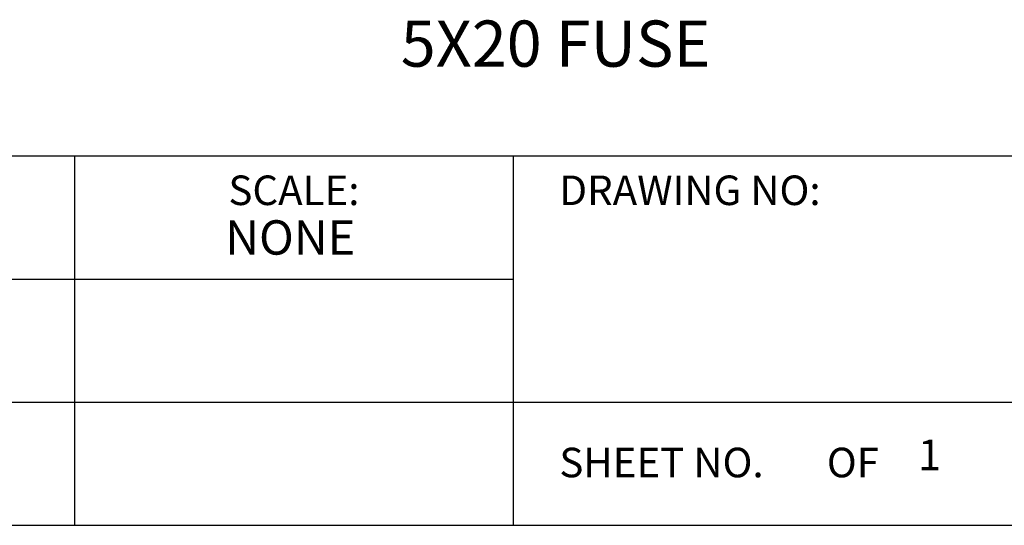
# Model space of a CAD drawing. Extents: x 0.5 to 8, y 0.5 to 10.7.
# Drawn here: x 4 to 6.6, y 0.5 to 1.9 of the extents above; entities that cross this region are included whole.
import ezdxf
from ezdxf.enums import TextEntityAlignment as Align

# ---------------------------------------------------------------- set-up
doc = ezdxf.new("R2010")
doc.units = 0
doc.header["$MEASUREMENT"] = 0
doc.layers.get('0').update_dxf_attribs({"linetype": 'CONTINUOUS'})
doc.layers.add('001-OBJECT-WHITE', color=8, linetype='CONTINUOUS')
doc.layers.add('001-TITLE', color=9, linetype='CONTINUOUS')
doc.styles.add('ROMANS', font='romans')
doc.styles.add('TECHNIC', font='te______.pfb', dxfattribs={"height": 0.187})
doc.styles.add('TECHNICLIGHT', font='tel_____.pfb', dxfattribs={"height": 0.187})
doc.styles.add('TITLEBLK$0$ROMANS', font='romans', dxfattribs={"height": 0.01})

# ---------------------------------------------------------------- blocks, each defined once
blk = doc.blocks.new('TITLEBLK', base_point=(8, 0.5))
at = {"color": 7}
for p, q in [((3, 1.5), (8, 1.5)), ((4.125, 1.5), (4.125, 0.5)), ((5.3125, 1.5), (5.3125, 0.5)), ((3, 1.166), (5.3125, 1.166)), ((3, 0.833), (8, 0.833)), ((3, 0.5), (8, 0.5))]:
    blk.add_line(p, q, dxfattribs=at)
at = {"color": 90, "style": 'TITLEBLK$0$ROMANS'}
blk.add_text('SCALE:', height=0.08, dxfattribs=at).set_placement((4.7188, 1.367), align=Align.CENTER)
blk.add_text('DRAWING NO:', height=0.08, dxfattribs=at).set_placement((5.4375, 1.367))
blk.add_text('SHEET NO.       OF', height=0.08, dxfattribs=at).set_placement((5.4375, 0.67), align=Align.MIDDLE_LEFT)
blk = doc.blocks.new('ATTAWD13')
at = {"color": 121, "style": 'ROMANS'}
blk.add_attdef('DWGREV', text='', height=0.075, rotation=90, dxfattribs=at).set_placement((4.9219, 4.4844), align=Align.BOTTOM_LEFT)
blk.add_attdef('DWGNUM', text='', height=0.075, rotation=90, dxfattribs=at).set_placement((4.9219, 4.3594), align=Align.BOTTOM_RIGHT)
at = {"color": 120, "style": 'TECHNIC'}
blk.add_attdef('DWGSIZE', text='', height=0.2, dxfattribs=at).set_placement((4.6165, 3.0271), align=Align.TOP_CENTER)
at = {"color": 4, "flags": 1}
blk.add_attdef('DWGPARTS', (1.24, 2.5838), '', height=0.083, dxfattribs=at)
at = {"color": 4, "style": 'TECHNICLIGHT'}
for tag, height, p in [('DWGDESC1', 0.125, (2.4275, 1.9495)), ('DWGDESC2', 0.125, (2.4275, 1.6581)), ('DWGDESC3', 0.125, (2.4275, 1.3666)), ('DWGNUM', 0.208, (3.3025, 0.7133)), ('DWGREV', 0.208, (4.6465, 0.7133))]:
    blk.add_attdef(tag, text='', height=height, dxfattribs=at).set_placement(p, align=Align.TOP_CENTER)
at = {"color": 121, "style": 'TECHNICLIGHT'}
blk.add_attdef('DWGSCALE', text='', height=0.093, dxfattribs=at).set_placement((1.7088, 0.8258), align=Align.TOP_CENTER)
for tag, p in [('DWGSHEET', (3.44, 0.18)), ('DWGSHEETS', (4.0021, 0.18))]:
    blk.add_attdef(tag, text='', height=0.083, dxfattribs=at).set_placement(p, align=Align.MIDDLE)

msp = doc.modelspace()

# ---------------------------------------------------------------- linework, layer by layer
at = {"layer": '001-TITLE'}
msp.add_line((0.5, 0.5), (8, 0.5), dxfattribs=at)

# ---------------------------------------------------------------- block references
at = {"layer": '001-OBJECT-WHITE'}
ref = msp.add_blockref('ATTAWD13', (3, 0.5), dxfattribs=at)
ref.add_attrib('DWGDESC3', '5X20 FUSE', dxfattribs={"layer": '0', "color": 4, "height": 0.125, "style": 'TECHNICLIGHT'}).set_placement((5.4275, 1.8666), align=Align.TOP_CENTER)
ref.add_attrib('DWGSCALE', 'NONE', dxfattribs={"layer": '0', "color": 121, "height": 0.093, "style": 'TECHNICLIGHT'}).set_placement((4.7088, 1.3258), align=Align.TOP_CENTER)
ref.add_attrib('DWGSHEET', '1', dxfattribs={"layer": '0', "color": 121, "height": 0.083, "style": 'TECHNICLIGHT'}).set_placement((6.44, 0.68), align=Align.MIDDLE)
at = {"layer": '001-TITLE'}
msp.add_blockref('TITLEBLK', (8, 0.5), dxfattribs=at)

doc.saveas('drawing.dxf')
